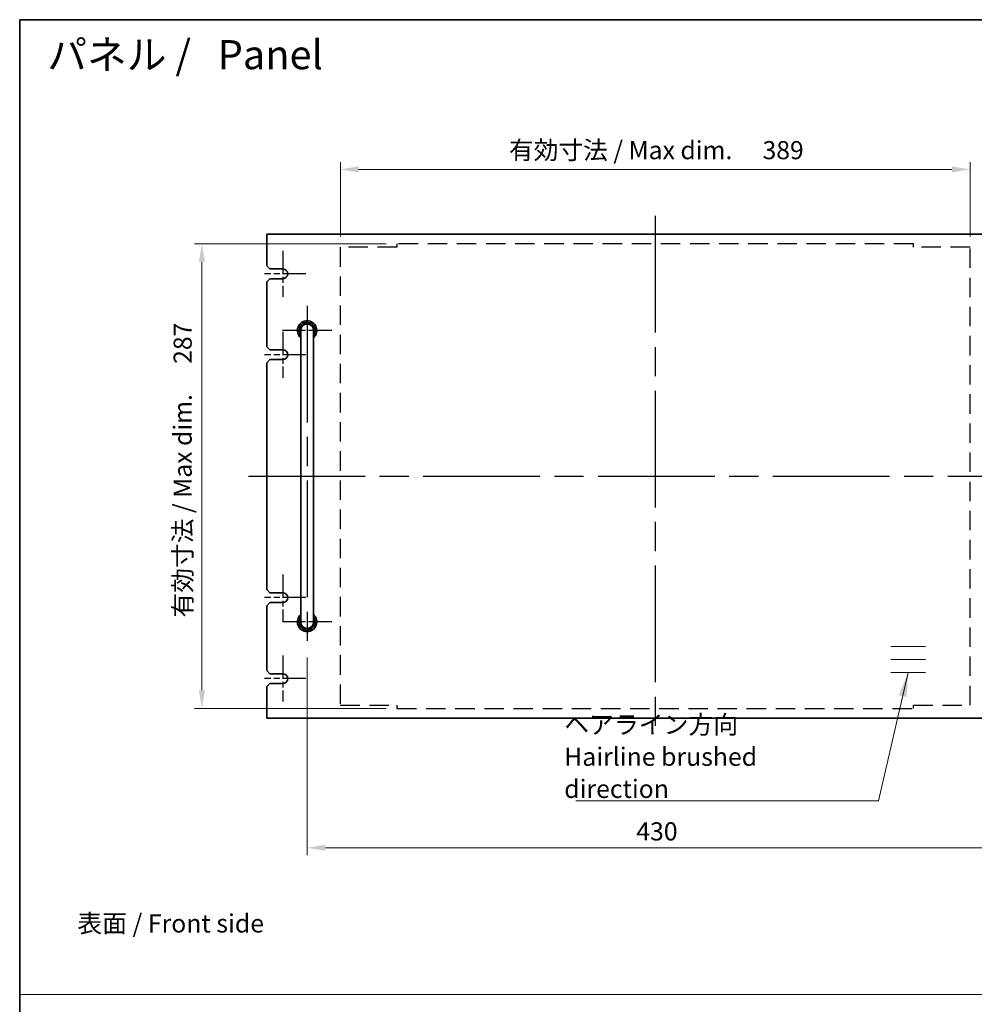
# Model space of a CAD drawing. Units: millimetres. Extents: x 87 to 10900, y 48 to 1734.
# Drawn here: x 4408 to 4998, y 704 to 1312 of the extents above; entities that cross this region are included whole.
import ezdxf

# ---------------------------------------------------------------- set-up
doc = ezdxf.new("R2010")
doc.units = ezdxf.units.MM
doc.header["$LTSCALE"] = 6
doc.linetypes.add('ACISOTGL', pattern=[3, 2, -1])
doc.linetypes.add('AM_ISO08W050', pattern=[18, 12, -1.5, 3, -1.5])
doc.layers.get('Defpoints').update_dxf_attribs({"lineweight": 25})
for name, color, linetype, lineweight in [('AM_7', 4, 'AM_ISO08W050', 25), ('Border (ISO)', 7, 'Continuous', 35), ('Dimension (ISO)', 7, 'Continuous', 18), ('Dimension (ISO) @ 1', 7, 'Continuous', 18), ('Sketch Geometry (ISO)', 7, 'Continuous', 18), ('Symbol (ISO)', 7, 'Continuous', 18), ('Visible (ISO)', 7, 'Continuous', 35)]:
    doc.layers.add(name, color=color, linetype=linetype, lineweight=lineweight)
doc.styles.add('Note Text (TK)', font='MS PGothic.ttf')
doc.dimstyles.new('Default - Method 1b (TK)', dxfattribs={"dimscale": 6, "dimtxt": 2.5, "dimasz": 2.5, "dimexe": 1, "dimexo": 1.5, "dimgap": 1, "dimtad": 1, "dimtoh": 1, "dimrnd": 1e-08, "dimdsep": 46, "dimtxsty": 'Note Text (TK)', "dimcen": 0.09, "dimdle": 5, "dimclrd": 100, "dimclre": 100, "dimclrt": 7, "dimadec": 1, "dimazin": 1, "dimtfac": 1, "dimtmove": 0, "dimatfit": 3, "dimfxl": 1, "dimtolj": 1, "dimlwd": -1, "dimlwe": -1, "dimarcsym": 0})
doc.dimstyles.new('Default - Method 1b (TK)$7', dxfattribs={"dimscale": 6, "dimtxt": 2.5, "dimasz": 2.5, "dimexe": 1, "dimexo": 1.5, "dimgap": 1, "dimtad": 1, "dimtoh": 1, "dimrnd": 1e-08, "dimdsep": 46, "dimtxsty": 'Note Text (TK)', "dimcen": 0.09, "dimdle": 5, "dimclrd": 100, "dimclre": 100, "dimclrt": 7, "dimadec": 1, "dimazin": 1, "dimtfac": 1, "dimtmove": 0, "dimatfit": 3, "dimfxl": 1, "dimtolj": 1, "dimlwd": -1, "dimlwe": -1, "dimarcsym": 0})

# ---------------------------------------------------------------- blocks, each defined once
blk = doc.blocks.new('図面枠 tk図枠')
at = {"layer": 'Border (ISO)'}
for q in [(405.5, 289), (14.5, 8)]:
    blk.add_line((14.5, 289), q, dxfattribs=at)
blk = doc.blocks.new('*D46')
at = {"layer": 'Defpoints', "color": 0}
for p in [(4585.57, 925.29), (5015.57, 925.29), (5015.57, 801.04)]:
    blk.add_point(p, dxfattribs=at)
at = {"layer": 'Dimension (ISO)', "color": 100}
for p, q in [((4585.57, 918.54), (4585.57, 796.54)), ((5015.57, 918.54), (5015.57, 796.54)), ((4596.82, 801.04), (5004.32, 801.04))]:
    blk.add_line(p, q, dxfattribs=at)
for points in [[(4596.82, 802.91), (4596.82, 799.16), (4585.57, 801.04)], [(5004.32, 802.91), (5004.32, 799.16), (5015.57, 801.04)]]:
    blk.add_solid(points, dxfattribs=at)
at = {"layer": 'Dimension (ISO)', "color": 7, "insert": (4788.87, 811.16), "char_height": 11.25, "attachment_point": 4, "style": 'Note Text (TK)'}
blk.add_mtext('\\A1;430', dxfattribs=at)
blk = doc.blocks.new('*D47')
at = {"layer": 'Defpoints', "color": 0}
for p in [(4995.07, 1220.04), (4606.07, 1171.94), (4995.07, 1171.94)]:
    blk.add_point(p, dxfattribs=at)
at = {"layer": 'Dimension (ISO)', "color": 100}
for p, q in [((4606.07, 1178.69), (4606.07, 1224.54)), ((4995.07, 1178.69), (4995.07, 1224.54)), ((4617.32, 1220.04), (4983.82, 1220.04))]:
    blk.add_line(p, q, dxfattribs=at)
for points in [[(4617.32, 1221.91), (4617.32, 1218.16), (4606.07, 1220.04)], [(4983.82, 1221.91), (4983.82, 1218.16), (4995.07, 1220.04)]]:
    blk.add_solid(points, dxfattribs=at)
at = {"layer": 'Dimension (ISO)', "color": 7, "insert": (4710.23, 1231.92), "char_height": 11.25, "attachment_point": 4, "style": 'Note Text (TK)'}
blk.add_mtext('\\A1;\\fＭＳ Ｐゴシック|b0|i0;\\H11.1926;有効寸法 / Max dim. \u3000389', dxfattribs=at)
blk = doc.blocks.new('*D129')
at = {"layer": 'Defpoints', "color": 0}
for p in [(4641.07, 1174.04), (4520.57, 887.04), (4641.07, 887.04)]:
    blk.add_point(p, dxfattribs=at)
at = {"layer": 'Dimension (ISO)', "color": 100}
for p, q in [((4634.32, 1174.04), (4516.07, 1174.04)), ((4520.57, 1162.79), (4520.57, 898.29)), ((4634.32, 887.04), (4516.07, 887.04))]:
    blk.add_line(p, q, dxfattribs=at)
for points in [[(4518.69, 1162.79), (4522.44, 1162.79), (4520.57, 1174.04)], [(4518.69, 898.29), (4522.44, 898.29), (4520.57, 887.04)]]:
    blk.add_solid(points, dxfattribs=at)
at = {"layer": 'Dimension (ISO)', "color": 7, "insert": (4508.69, 943.27), "char_height": 11.25, "attachment_point": 4, "rotation": 90, "style": 'Note Text (TK)'}
blk.add_mtext('\\A1;\\fＭＳ Ｐゴシック|b0|i0;\\H11.1926;有効寸法 / Max dim. \u3000287', dxfattribs=at)

msp = doc.modelspace()

# ---------------------------------------------------------------- linework, layer by layer
at = {"layer": 'AM_7'}
for p, q in [((4800.5665, 1191.289), (4800.5665, 869.789)), ((4585.5665, 1135.789), (4585.5665, 925.289)), ((4549.3165, 1030.539), (5051.8165, 1030.539))]:
    msp.add_line(p, q, dxfattribs=at)
at = {"layer": 'AM_7', "linetype": 'ACISOTGL'}
for p, q in [((4960.0665, 1174.039), (4641.0665, 1174.039)), ((4641.0665, 1174.039), (4641.0665, 1171.939)), ((4960.0665, 1171.939), (4960.0665, 1174.039)), ((4606.0665, 1171.939), (4606.0665, 889.139)), ((4641.0665, 1171.939), (4606.0665, 1171.939)), ((4995.0665, 1171.939), (4960.0665, 1171.939)), ((4995.0665, 889.139), (4995.0665, 1171.939)), ((4606.0665, 889.139), (4641.0665, 889.139)), ((4641.0665, 889.139), (4641.0665, 887.039)), ((4960.0665, 889.139), (4995.0665, 889.139)), ((4960.0665, 887.039), (4960.0665, 889.139)), ((4641.0665, 887.039), (4960.0665, 887.039))]:
    msp.add_line(p, q, dxfattribs=at)
at = {"layer": 'AM_7', "ltscale": 0.2}
for p, q in [((4570.5665, 1169.789), (4570.5665, 1141.289)), ((4584.8165, 1155.539), (4559.3165, 1155.539)), ((4600.8165, 1120.539), (4570.3165, 1120.539)), ((4570.5665, 1119.789), (4570.5665, 1091.289)), ((4584.8165, 1105.539), (4559.3165, 1105.539)), ((4570.5665, 969.789), (4570.5665, 941.289)), ((4584.8165, 955.539), (4559.3165, 955.539)), ((4600.8165, 940.539), (4570.3165, 940.539)), ((4570.5665, 919.789), (4570.5665, 891.289)), ((4584.8165, 905.539), (4559.3165, 905.539))]:
    msp.add_line(p, q, dxfattribs=at)
at = {"layer": 'Sketch Geometry (ISO)'}
for p, q in [((4946.1761, 925.4213), (4967.5254, 925.4213)), ((4946.1761, 917.3766), (4967.5254, 917.3766)), ((4946.1761, 909.332), (4967.5254, 909.332)), ((4408, 710.3517), (6167.5, 710.3517))]:
    msp.add_line(p, q, dxfattribs=at)
at = {"layer": 'Visible (ISO)'}
for p, q in [((5040.5665, 1180.039), (4560.5665, 1180.039)), ((4560.5665, 1180.039), (4560.5665, 1160.539)), ((4562.5665, 1158.539), (4560.5665, 1160.539)), ((4562.5665, 1158.539), (4570.5665, 1158.539)), ((4560.5665, 1150.539), (4562.5665, 1152.539)), ((4560.5665, 1150.539), (4560.5665, 1110.539)), ((4570.5665, 1152.539), (4562.5665, 1152.539)), ((4581.5665, 1120.539), (4581.5665, 1114.539)), ((4589.5665, 1114.539), (4589.5665, 1120.539)), ((4581.5665, 1114.539), (4581.5665, 946.539)), ((4589.5665, 1114.539), (4589.5665, 946.539)), ((4562.5665, 1108.539), (4560.5665, 1110.539)), ((4562.5665, 1108.539), (4570.5665, 1108.539)), ((4560.5665, 1100.539), (4562.5665, 1102.539)), ((4570.5665, 1102.539), (4562.5665, 1102.539)), ((4560.5665, 1100.539), (4560.5665, 960.539)), ((4562.5665, 958.539), (4560.5665, 960.539)), ((4562.5665, 958.539), (4570.5665, 958.539)), ((4560.5665, 950.539), (4562.5665, 952.539)), ((4560.5665, 950.539), (4560.5665, 910.539)), ((4570.5665, 952.539), (4562.5665, 952.539)), ((4581.5665, 946.539), (4581.5665, 940.539)), ((4589.5665, 940.539), (4589.5665, 946.539)), ((4562.5665, 908.539), (4560.5665, 910.539)), ((4562.5665, 908.539), (4570.5665, 908.539)), ((4560.5665, 900.539), (4562.5665, 902.539)), ((4560.5665, 900.539), (4560.5665, 881.039)), ((4570.5665, 902.539), (4562.5665, 902.539)), ((4560.5665, 881.039), (5040.5665, 881.039))]:
    msp.add_line(p, q, dxfattribs=at)
for centre, radius, start, end in [((4570.5665, 1155.539), 3, 270, 90), ((4585.5665, 1120.539), 6, 311.8103149, 228.1896851), ((4585.5665, 1120.539), 5, 323.1301024, 216.8698976), ((4585.5665, 1120.539), 4.1, 347.3196165, 192.6803835), ((4585.5665, 1120.539), 4, 0, 180), ((4570.5665, 1105.539), 3, 270, 90), ((4570.5665, 955.539), 3, 270, 90), ((4585.5665, 940.539), 6, 131.8103149, 48.1896851), ((4585.5665, 940.539), 5, 143.1301024, 36.8698976), ((4585.5665, 940.539), 4.1, 167.3196165, 12.6803835), ((4585.5665, 940.539), 4, 180, 0), ((4570.5665, 905.539), 3, 270, 90)]:
    msp.add_arc(centre, radius, start, end, dxfattribs=at)

# ---------------------------------------------------------------- block references
at = {"xscale": 4.5, "yscale": 4.5, "zscale": 4.5}
msp.add_blockref('図面枠 tk図枠', (4342.75, 12), dxfattribs=at)

# ---------------------------------------------------------------- texts
at = {"layer": 'Symbol (ISO)', "color": 7, "style": 'Note Text (TK)'}
for s, insert, char_height, width, attachment_point, line_spacing_factor in [('{\\H1x; パネル /   Panel}', (4419.5319, 1290.8892), 18, 229.68421, 4, 1.5), ('{\\fＭＳ Ｐゴシック|b0|i0;ヘアライン方向\\P\\fＭＳ Ｐゴシック|b0|i0;Hairline brushed direction}', (4744.3608, 831.7967), 11.25, 179.078951, 7, 1.058182), ('{\\fＭＳ Ｐゴシック|b0|i0;表面 / Front side}', (4443.5848, 754.3175), 11.25, 123.618422, 4, 1.5)]:
    msp.add_mtext(s, dxfattribs=dict(at, insert=insert, char_height=char_height, width=width, attachment_point=attachment_point, line_spacing_factor=line_spacing_factor))

# ---------------------------------------------------------------- dimensions: what is measured, and where the dimension line sits
at = {"layer": 'Dimension (ISO) @ 1', "color": 100}
for base, p1, p2, angle, picture, middle in [((4995.0665, 1220.039), (4606.0665, 1171.939), (4995.0665, 1171.939), 180, '*D47', (4800.5665, 1220.039)), ((4520.5665, 887.039), (4641.0665, 1174.039), (4641.0665, 887.039), 90, '*D129', (4520.5665, 1033.539))]:
    dim = msp.add_linear_dim(base=base, p1=p1, p2=p2, angle=angle, text='\\fＭＳ Ｐゴシック|b0|i0;\\H11.1926;有効寸法 / Max dim. \u3000<>', dimstyle='Default - Method 1b (TK)', override={"dimscale": 1, "dimtxt": 11.25, "dimasz": 11.25, "dimexe": 4.5, "dimexo": 6.75, "dimgap": 4.5, "dimtoh": 0, "dimcen": 0.405, "dimtix": 0, "dimtofl": 0, "dimtmove": 0, "dimatfit": 1}, dxfattribs=at)
    dim.commit()
    dim.dimension.update_dxf_attribs({"geometry": picture, "text_midpoint": middle, "dimtype": 128})
dim = msp.add_linear_dim(base=(5015.5665, 801.039), p1=(4585.5665, 925.289), p2=(5015.5665, 925.289), angle=180, dimstyle='Default - Method 1b (TK)', override={"dimscale": 1, "dimtxt": 11.25, "dimasz": 11.25, "dimexe": 4.5, "dimexo": 6.75, "dimgap": 4.5, "dimtoh": 0, "dimcen": 0.405, "dimtix": 0, "dimtofl": 0, "dimtmove": 0, "dimatfit": 1}, dxfattribs=at)
dim.commit()
dim.dimension.update_dxf_attribs({"geometry": '*D46', "text_midpoint": (4800.5665, 801.039), "dimtype": 128})

# ---------------------------------------------------------------- leaders
at = {"layer": 'Symbol (ISO)', "color": 100, "annotation_type": 0, "has_hookline": 1, "hookline_direction": 1, "text_width": 171.8821}
msp.add_leader([(4956.8508, 909.332), (4938.4398, 829.9217), (4923.4398, 829.9217)], dimstyle='Default - Method 1b (TK)$7', override={"dimgap": 0, "dimtad": 1}, dxfattribs=at)

doc.saveas('drawing.dxf')
